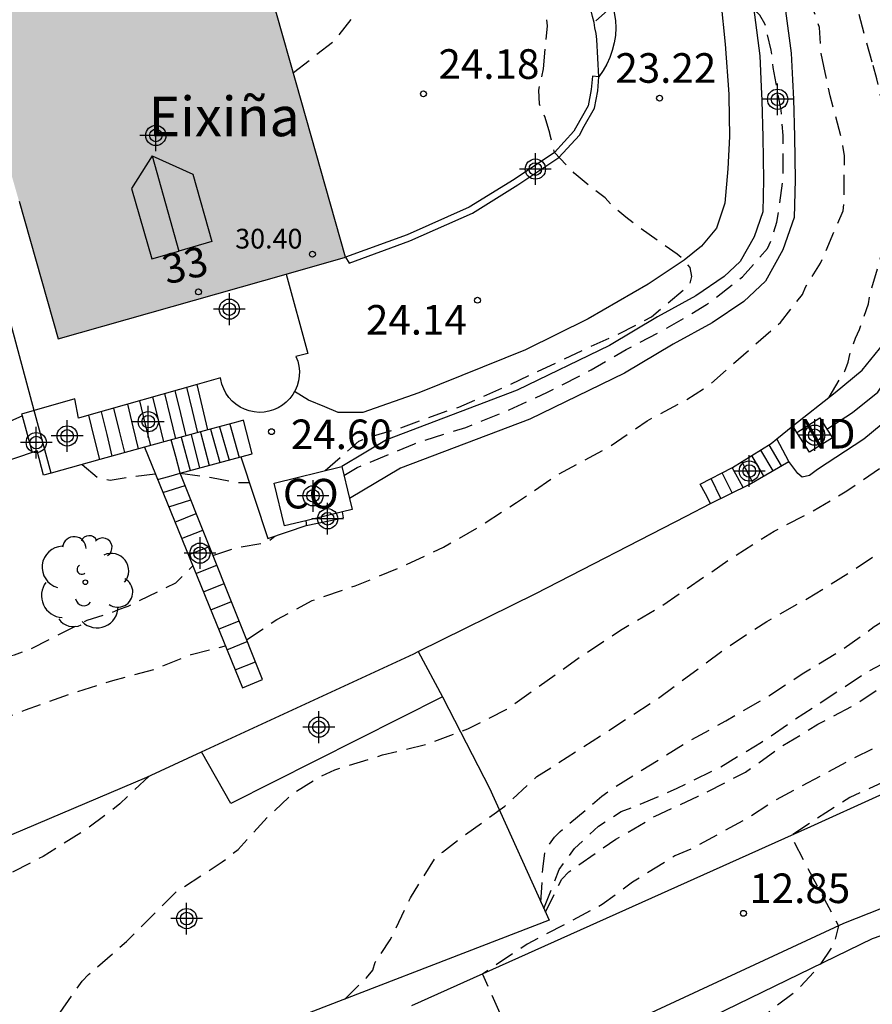
# Model space of a CAD drawing. Units: metres. Extents: x 584144 to 584494, y 4793540 to 4793791.
# Drawn here: x 584271 to 584293, y 4793731 to 4793756 of the extents above; entities that cross this region are included whole.
import ezdxf
from ezdxf.enums import TextEntityAlignment as Align

# ---------------------------------------------------------------- set-up
doc = ezdxf.new("R2010")
doc.units = ezdxf.units.M
doc.header["$MEASUREMENT"] = 0
doc.linetypes.add('TRAZOS_NORMALES', pattern=[0.75, 0.5, -0.25])
for name, color, linetype in [('020194', 31, 'TRAZOS_NORMALES'), ('020195', 30, 'TRAZOS_NORMALES'), ('020204', 9, 'Continuous'), ('020308', 9, 'Continuous'), ('060110', 9, 'Continuous'), ('060117', 9, 'Continuous'), ('060130', 9, 'Continuous'), ('060134', 9, 'Continuous'), ('060141', 9, 'Continuous'), ('070105', 6, 'Continuous'), ('070108', 9, 'Continuous'), ('070116', 6, 'Continuous'), ('080107', 9, 'Continuous'), ('080109', 9, 'Continuous'), ('080201', 9, 'Continuous'), ('080202', 9, 'Continuous'), ('080301', 9, 'Continuous'), ('080303', 9, 'Continuous'), ('080304', 9, 'Continuous'), ('080308', 9, 'Continuous'), ('100105', 3, 'Continuous'), ('100106', 63, 'Continuous'), ('100107', 3, 'Continuous'), ('100202', 3, 'Continuous'), ('210102', 4, 'Continuous'), ('990501', 21, 'Continuous'), ('C_Edificios', 5, 'Continuous'), ('Centroides', 1, 'Continuous')]:
    doc.layers.add(name, color=color, linetype=linetype)
doc.layers.add('080111', color=7, linetype='Continuous', lineweight=30)
doc.styles.add('ARIAL', font='arial.ttf', dxfattribs={"height": 1})
doc.styles.add('ARIALI', font='ariali.ttf', dxfattribs={"height": 1})
doc.styles.get("Standard").update_dxf_attribs({"font": 'arial.ttf'})

# ---------------------------------------------------------------- blocks, each defined once
blk = doc.blocks.new('BloquePortal')
blk.add_circle((0, 0), 0.075)
at = {"flags": 5}
blk.add_attdef('INDICE', text='', height=0.75, dxfattribs=at).set_placement((0, 0), align=Align.MIDDLE_CENTER)
blk = doc.blocks.new('COTAPU')
blk.add_circle((0, 0), 0.075)
blk = doc.blocks.new('PUNTO')
blk.add_circle((0, 0), 0.075)
blk = doc.blocks.new('ARBOL')
blk.add_circle((0, 0), 0.0587)
for centre, radius, start, end in [((-0.28, 0.855), 0.3, 359.2878, 173.6078), ((0.097, 0.97), 0.21, 23.1565, 160.4665), ((0.438, 0.881), 0.24, 301.578, 139.328), ((-0.564, 0.381), 0.532, 92.28, 254.58), ((0.656, 0.288), 0.443, 319.8556, 114.7656), ((-0.091, 0.321), 0.12, 119.14, 310.56), ((0.819, -0.249), 0.383, 235.5275, 62.0275), ((-0.556, -0.339), 0.555, 142.64, 266.54), ((-0.039, -0.384), 0.21, 189.64, 323.88), ((0.299, -0.624), 0.532, 224.67, 0.24), ((-0.301, -0.676), 0.45, 213.78, 295.32)]:
    blk.add_arc(centre, radius, start, end)
blk = doc.blocks.new('Centroide')
for points in [[(0, -0.402), (0, 0.402)], [(0.402, 0), (-0.402, 0)]]:
    blk.add_lwpolyline(points)
for radius in [0.256, 0.159]:
    blk.add_circle((0, 0), radius)

msp = doc.modelspace()

# ---------------------------------------------------------------- hatches: boundary and pattern name
at = {"layer": '990501'}
for points in [[(584276.88, 4793758.52), (584274.57, 4793766.74), (584272.27, 4793766.08), (584272.13, 4793766.04), (584267.35, 4793764.66), (584267.26, 4793764.63), (584267.679, 4793763.146), (584269.576, 4793756.483), (584269.601, 4793756.396), (584269.617, 4793756.339), (584269.726, 4793755.956), (584270.916, 4793751.779), (584271.908, 4793748.294), (584277.685, 4793749.934), (584279.181, 4793750.359), (584277.937, 4793754.777)], [(584274.57, 4793766.74), (584272.27, 4793766.08), (584272.13, 4793766.04), (584267.35, 4793764.66), (584267.26, 4793764.63), (584267.679, 4793763.146), (584269.576, 4793756.483), (584269.601, 4793756.396), (584269.617, 4793756.339), (584269.726, 4793755.956), (584270.916, 4793751.779), (584271.908, 4793748.294), (584277.685, 4793749.934), (584279.181, 4793750.359), (584277.937, 4793754.777), (584276.88, 4793758.52)]]:
    msp.add_hatch(color=256, dxfattribs=at).paths.add_polyline_path(points, flags=0)

# ---------------------------------------------------------------- linework, layer by layer
at = {"layer": '020194', "flags": 128}
for points, elevation in [([(584292.522, 4793755.304), (584292.04, 4793757.06), (584291.68, 4793758.15), (584291.42, 4793759.13), (584291.12, 4793759.75), (584290.63, 4793760.55)], 20.64), ([(584284.2, 4793755.13), (584284.3, 4793756.22), (584283.9, 4793759.77)], 23.64), ([(584291.335, 4793755.039), (584291.23, 4793755.52), (584291.19, 4793756.18), (584291.11, 4793756.43), (584290.78, 4793757.29), (584290.55, 4793757.96), (584290.34, 4793758.36)], 21.64), ([(584288.86, 4793757.05), (584288.65, 4793757.04), (584285.95, 4793756.73), (584285.48, 4793756.31)], 22.64), ([(584290.092, 4793754.762), (584290.02, 4793755.17), (584289.97, 4793755.61), (584289.81, 4793756.27), (584289.68, 4793756.49), (584289.44, 4793756.72), (584289.27, 4793756.84), (584289.05, 4793756.96), (584288.86, 4793757.05)], 22.64), ([(584284.208, 4793733.864), (584284.598, 4793734.853), (584284.988, 4793735.383), (584285.591, 4793735.947), (584286.163, 4793736.319), (584286.577, 4793736.471), (584287.589, 4793736.909), (584288.689, 4793737.453), (584289.723, 4793738.075), (584290.583, 4793738.664), (584292.399, 4793739.858), (584293.329, 4793740.354), (584294.275, 4793740.9), (584295.219, 4793741.592), (584295.961, 4793742.084), (584296.909, 4793742.472), (584298.313, 4793743.484), (584298.783, 4793743.94), (584298.907, 4793744.108), (584299.189, 4793744.6), (584299.701, 4793745.238), (584300.581, 4793745.986), (584301.385, 4793746.76), (584302.131, 4793747.622), (584302.409, 4793747.97), (584302.775, 4793748.59), (584303.251, 4793749.654), (584304.089, 4793751.152), (584304.529, 4793752.058), (584304.573, 4793752.258), (584304.583, 4793752.468), (584304.573, 4793752.684), (584304.293, 4793753.308), (584304.163, 4793753.518), (584303.472, 4793754.273), (584303.424, 4793754.361), (584303.32, 4793754.734), (584303.225, 4793755.445), (584303.069, 4793756.363)], 15.64), ([(584268.763, 4793730.13), (584269.114, 4793729.979), (584270.438, 4793729.947), (584270.682, 4793730.019), (584270.87, 4793730.105), (584271.06, 4793730.223), (584271.242, 4793730.369), (584271.834, 4793731.049), (584272.518, 4793732.027), (584272.68, 4793732.191), (584273.638, 4793733.025), (584274.9, 4793734.291), (584276.064, 4793735.043), (584276.466, 4793735.359), (584277.218, 4793736.187), (584277.844, 4793736.775), (584278.51, 4793737.185), (584278.914, 4793737.379), (584280.12, 4793737.753), (584281.246, 4793738.027), (584282.284, 4793738.413), (584283.27, 4793738.911), (584285.136, 4793740.239), (584286.154, 4793740.915), (584287.168, 4793741.512), (584289.038, 4793742.79), (584290.044, 4793743.424), (584291.01, 4793743.928), (584291.882, 4793744.442), (584292.895, 4793745.136), (584293.425, 4793745.472), (584294.419, 4793746.446), (584294.553, 4793746.624), (584294.649, 4793746.848), (584295.1, 4793747.396), (584295.642, 4793748.213), (584295.636, 4793748.525), (584295.372, 4793750.03), (584295.194, 4793750.79), (584295.194, 4793751.894), (584295.226, 4793752.768), (584295.306, 4793753.242), (584295.32, 4793754.466), (584295.32, 4793755.928)], 18.64), ([(584284.363, 4793753.485), (584284.36, 4793753.5), (584284.24, 4793753.9), (584284.1, 4793754.24), (584284.08, 4793754.59), (584284.13, 4793754.83), (584284.2, 4793755.13)], 23.64), ([(584291.432, 4793746.817), (584291.83, 4793747.475), (584291.916, 4793747.701), (584291.958, 4793747.899), (584292.1, 4793748.315), (584292.204, 4793748.531), (584292.434, 4793749.179), (584292.468, 4793749.417), (584292.776, 4793750.489), (584293.064, 4793751.603), (584293.07, 4793751.871), (584293.002, 4793752.995), (584292.746, 4793754.423), (584292.64, 4793754.879), (584292.522, 4793755.304)], 20.64), ([(584276.68, 4793740.671), (584277.448, 4793741.184), (584278.338, 4793741.666), (584279.43, 4793742.038), (584280.558, 4793742.496), (584281.67, 4793743.018), (584282.544, 4793743.516), (584283.52, 4793744.147), (584284.578, 4793744.867), (584285.85, 4793745.547), (584286.822, 4793746.219), (584287.798, 4793746.741), (584288.352, 4793747.085), (584290.2, 4793748.709), (584290.758, 4793749.415), (584290.836, 4793749.603), (584291.216, 4793750.207), (584291.786, 4793751.533), (584291.812, 4793751.751), (584291.822, 4793752.933), (584291.754, 4793753.355), (584291.46, 4793754.451), (584291.335, 4793755.039)], 21.64), ([(584284.136, 4793734.025), (584284.182, 4793734.859), (584284.232, 4793735.277), (584284.346, 4793735.489), (584284.482, 4793735.669), (584284.622, 4793735.817), (584285.678, 4793736.709), (584285.906, 4793736.875), (584287.797, 4793738.059), (584288.819, 4793738.617), (584289.891, 4793739.24), (584290.755, 4793739.808), (584291.747, 4793740.412), (584292.577, 4793741.004), (584293.405, 4793741.532), (584294.021, 4793741.826), (584295.337, 4793742.85), (584297.801, 4793744.858), (584297.947, 4793745.034), (584298.495, 4793746.098), (584298.783, 4793747.152), (584298.76, 4793748.439), (584299.106, 4793750.145), (584299.44, 4793751.012), (584299.956, 4793751.646), (584300.256, 4793752.262), (584300.49, 4793752.646), (584300.773, 4793752.963), (584301.661, 4793754.27), (584301.786, 4793754.503), (584301.796, 4793754.96)], 16.64), ([(584279.143, 4793744.832), (584279.48, 4793745.034), (584280.93, 4793745.636), (584282.23, 4793746.051), (584283.332, 4793746.495), (584284.3, 4793746.939), (584285.408, 4793747.507), (584286.29, 4793748.023), (584287.336, 4793748.569), (584288.332, 4793749.161), (584289.24, 4793749.861), (584289.874, 4793750.583), (584289.974, 4793750.805), (584290.114, 4793751.251), (584290.27, 4793752.337), (584290.266, 4793753.445), (584290.218, 4793754.087), (584290.092, 4793754.762)], 22.64), ([(584278.671, 4793744.957), (584279.522, 4793745.7), (584279.72, 4793745.782), (584280.558, 4793746.032), (584281.64, 4793746.427), (584282.056, 4793746.561), (584283.342, 4793747.133), (584285.562, 4793748.179), (584286.046, 4793748.385), (584286.934, 4793748.853), (584287.908, 4793749.673), (584287.958, 4793749.877), (584287.912, 4793750.103), (584287.76, 4793750.297), (584287.584, 4793750.439), (584286.654, 4793751.091), (584286.282, 4793751.379), (584285.922, 4793751.683), (584285.766, 4793751.865), (584285.432, 4793752.114), (584284.98, 4793752.49), (584284.478, 4793753.015), (584284.363, 4793753.485)], 23.64), ([(584279.166, 4793731.568), (584279.714, 4793732.107), (584279.874, 4793732.301), (584279.94, 4793732.503), (584280.318, 4793733.067), (584280.834, 4793734.135), (584281.45, 4793735.127), (584281.642, 4793735.293), (584282.216, 4793735.733), (584283.224, 4793736.459), (584284.034, 4793737.205), (584287.016, 4793739.125), (584288.872, 4793740.492), (584289.857, 4793741.138), (584290.885, 4793741.714), (584291.969, 4793742.39), (584292.905, 4793743.002), (584293.835, 4793743.652), (584294.817, 4793744.27), (584295.659, 4793744.886), (584295.815, 4793745.062), (584295.955, 4793745.282), (584296.081, 4793745.444), (584296.309, 4793745.848), (584296.381, 4793746.102), (584296.635, 4793747.23), (584297.115, 4793748.328), (584299.548, 4793752.312), (584299.652, 4793752.793)], 17.64), ([(584309.616, 4793747.808), (584308.978, 4793746.458), (584308.181, 4793745.704), (584307.811, 4793745.388), (584307.259, 4793744.828), (584306.219, 4793743.9), (584305.673, 4793743.55), (584304.703, 4793742.976), (584303.703, 4793742.5), (584302.655, 4793742.03), (584301.629, 4793741.664), (584297.625, 4793739.777), (584295.857, 4793738.596), (584295.29, 4793738.278), (584294.023, 4793737.612), (584291.956, 4793736.679), (584290.459, 4793735.706), (584291.67, 4793733.425), (584291.556, 4793732.961), (584291.122, 4793732.327), (584290.589, 4793731.76), (584290.056, 4793731.36), (584289.706, 4793731.06), (584289.089, 4793730.627), (584286.42, 4793729.135), (584282.803, 4793727.454), (584281.331, 4793726.637), (584267.672, 4793718.905), (584266.958, 4793718.276), (584266.638, 4793717.933), (584266.357, 4793717.532), (584266.105, 4793717.125), (584265.947, 4793716.704), (584265.731, 4793716.304), (584265.555, 4793715.864), (584265.353, 4793715.438), (584264.65, 4793714.228), (584264.291, 4793713.435), (584263.325, 4793711.73), (584263.024, 4793711.008), (584260.988, 4793708.069), (584258.783, 4793705.129), (584258.475, 4793704.774), (584256.807, 4793703.158), (584256.083, 4793702.512), (584255.774, 4793702.164), (584254.959, 4793701.119), (584252.776, 4793698.849), (584249.774, 4793696.475), (584248.805, 4793695.607), (584247.043, 4793693.672), (584246.778, 4793693.303), (584246.451, 4793692.955), (584245.906, 4793692.224), (584245.6, 4793691.881), (584245.354, 4793691.462), (584244.715, 4793690.698), (584243.087, 4793688.284), (584241.627, 4793686.369), (584241.313, 4793686.003), (584240.627, 4793685.304), (584238.821, 4793683.694), (584238.144, 4793683.023), (584237.832, 4793682.638), (584237.508, 4793682.287), (584237.148, 4793682), (584236.38, 4793681.462), (584234.56, 4793680.035), (584234.161, 4793679.789), (584233.776, 4793679.509), (584233.411, 4793679.179), (584233.065, 4793678.918), (584232.37, 4793678.315), (584232.107, 4793677.966), (584231.792, 4793677.665), (584231.16, 4793676.974), (584229.525, 4793675.292), (584229.161, 4793675.007), (584228.477, 4793674.402), (584227.357, 4793673.658), (584227.082, 4793673.307), (584226.134, 4793672.369), (584225.516, 4793671.687), (584225.2, 4793671.42), (584224.921, 4793671.064), (584223.857, 4793670.058), (584223.493, 4793669.787), (584222.788, 4793669.185), (584222.39, 4793668.913), (584221.991, 4793668.69), (584221.607, 4793668.432), (584220.892, 4793667.819), (584220.135, 4793667.264), (584219.485, 4793666.639), (584219.126, 4793666.332), (584218.784, 4793666.006), (584218.494, 4793665.648), (584218.238, 4793665.291), (584217.674, 4793664.655), (584217.433, 4793664.305), (584217.108, 4793664.012), (584216.557, 4793663.649), (584216.296, 4793663.306), (584215.175, 4793662.319), (584214.789, 4793662.021), (584210.724, 4793658.527), (584208.28, 4793656.262), (584205.098, 4793653.865), (584202.412, 4793651.742), (584200.748, 4793650.638), (584200.37, 4793650.356), (584199.971, 4793650.101), (584199.251, 4793649.359), (584198.311, 4793648.788), (584197.661, 4793648.19), (584197.308, 4793647.9), (584194.793, 4793646.399), (584192.674, 4793645.35), (584192.228, 4793645.173), (584190.816, 4793644.789), (584189.882, 4793644.707), (584185.925, 4793644.216), (584183.781, 4793643.711), (584182.118, 4793643.145), (584181.727, 4793643.035), (584180.789, 4793642.926), (584180.358, 4793642.846), (584179.921, 4793642.729), (584179.529, 4793642.53), (584178.929, 4793641.75), (584178.613, 4793641.387), (584178.212, 4793641.171), (584177.721, 4793641.103), (584173.444, 4793640.014), (584172.778, 4793639.936), (584171.688, 4793639.735), (584169.566, 4793639.258), (584168.506, 4793638.969), (584167.458, 4793638.637), (584165.295, 4793638.11), (584164.152, 4793637.862), (584163.061, 4793637.694), (584161.847, 4793637.464), (584160.828, 4793637.304), (584159.805, 4793637.105), (584158.715, 4793636.822), (584157.753, 4793636.541), (584154.545, 4793635.571), (584153.398, 4793635.189), (584152.265, 4793634.865), (584151.18, 4793634.448), (584150.116, 4793633.919), (584149.186, 4793633.212), (584149.039, 4793633.016), (584148.907, 4793632.803), (584148.304, 4793631.78), (584147.682, 4793630.975), (584146.788, 4793630.235), (584145.82, 4793629.808), (584144.812, 4793629.538), (584144.091, 4793629.425)], 12.64), ([(584308.411, 4793746.285), (584308.347, 4793746.272), (584307.711, 4793745.9), (584306.999, 4793745.406), (584306.157, 4793744.968), (584305.761, 4793744.806), (584305.525, 4793744.67), (584304.659, 4793744.078), (584303.711, 4793743.558), (584303.241, 4793743.248), (584302.667, 4793742.944), (584301.701, 4793742.528), (584300.693, 4793742.12), (584299.561, 4793741.556), (584298.543, 4793741.096), (584297.709, 4793740.607), (584295.465, 4793739.463), (584294.661, 4793738.955), (584291.961, 4793737.621), (584290.019, 4793736.574), (584289.445, 4793736.194), (584287.99, 4793735.397), (584287.523, 4793735.196), (584286.456, 4793734.53), (584285.69, 4793733.963), (584283.789, 4793732.962), (584282.652, 4793732.204), (584283.749, 4793729.743), (584283.623, 4793729.228), (584282.456, 4793728.361), (584265.563, 4793718.318), (584265.081, 4793717.877), (584264.792, 4793717.096), (584264.626, 4793716.722), (584264.564, 4793716.298), (584264.177, 4793715.436), (584263.917, 4793715.033), (584263.692, 4793714.607), (584263.536, 4793714.178), (584263.345, 4793713.749), (584262.374, 4793712.096), (584262.003, 4793711.211), (584261.737, 4793710.873), (584258.979, 4793707.62), (584258.46, 4793706.822), (584258.251, 4793706.442), (584258.02, 4793706.09), (584256.954, 4793705.168), (584256.633, 4793704.862), (584256.281, 4793704.564), (584255.961, 4793704.25), (584255.229, 4793703.671), (584254.888, 4793703.358), (584253.684, 4793702.01), (584253.409, 4793701.656), (584253.087, 4793701.319), (584251.543, 4793700.179), (584249.606, 4793698.939), (584249.208, 4793698.714), (584248.358, 4793698.3), (584247.643, 4793697.732), (584247.091, 4793696.944), (584246.492, 4793696.236), (584245.778, 4793695.614), (584245.452, 4793695.29), (584244.516, 4793694.243), (584243.546, 4793693.041), (584242.9, 4793692.303), (584241.164, 4793689.86), (584240.265, 4793688.755), (584239.925, 4793688.399), (584239.65, 4793688.039), (584235.835, 4793684.459), (584231.771, 4793681.724), (584230.304, 4793680.509), (584228.162, 4793678.456), (584227.509, 4793677.767), (584227.191, 4793677.497), (584225.003, 4793675.282), (584224.264, 4793674.611), (584223.693, 4793673.888), (584223.353, 4793673.555), (584223.071, 4793673.168), (584222.135, 4793672.125), (584221.801, 4793671.873), (584221.132, 4793671.183), (584220.349, 4793670.653), (584218.876, 4793669.407), (584217.172, 4793667.704), (584216.859, 4793667.317), (584216.06, 4793666.129), (584215.832, 4793665.733), (584215.541, 4793665.413), (584215.231, 4793665.117), (584214.936, 4793664.776), (584210.414, 4793660.762), (584207.158, 4793657.674), (584204.786, 4793655.94), (584204.468, 4793655.668), (584203.668, 4793655.143), (584202.627, 4793654.34), (584199.044, 4793651.814), (584198.627, 4793651.558), (584197.871, 4793650.959), (584197.524, 4793650.6), (584196.586, 4793649.788), (584194.24, 4793648.319), (584193.871, 4793648.114), (584193.449, 4793647.935), (584193.06, 4793647.739), (584191.735, 4793647.169), (584191.32, 4793647.036), (584190.413, 4793646.851), (584189.487, 4793646.84), (584185.609, 4793646.382), (584182.967, 4793645.767), (584182.591, 4793645.63), (584182.181, 4793645.561), (584181.792, 4793645.463), (584181.329, 4793645.46), (584180.868, 4793645.38), (584180.42, 4793645.352), (584179.434, 4793645.198), (584178.955, 4793645.084), (584178.499, 4793644.939), (584178.148, 4793644.652), (584177.842, 4793644.322), (584177.424, 4793644.167), (584176.948, 4793644.107), (584176.016, 4793643.928), (584173.091, 4793643.159), (584170.248, 4793642.137), (584166.698, 4793641.128), (584161.61, 4793639.446), (584159.317, 4793638.709), (584157.413, 4793638.149), (584155.884, 4793637.732), (584154.179, 4793637.295), (584152.527, 4793636.784), (584149.383, 4793635.469), (584148.228, 4793634.785), (584147.027, 4793633.951), (584146.032, 4793633.132), (584144.809, 4793632.391), (584144.091, 4793632.144)], 13.64), ([(584272.515, 4793745.114), (584272.908, 4793744.782), (584273.223, 4793744.712), (584273.759, 4793744.804), (584274.368, 4793744.871)], 23.64), ([(584274.998, 4793744.891), (584275.792, 4793744.784), (584276.438, 4793744.652), (584276.753, 4793744.652)], 23.64), ([(584275.829, 4793742.807), (584276.422, 4793743.004), (584277.179, 4793743.133), (584277.399, 4793743.299)], 22.64), ([(584265.066, 4793739.524), (584265.117, 4793739.689), (584265.26, 4793739.882), (584265.452, 4793740.2), (584265.561, 4793740.351), (584265.666, 4793740.46), (584265.787, 4793740.556), (584267.098, 4793741.26), (584267.594, 4793741.426), (584268.04, 4793741.544), (584268.274, 4793741.542), (584268.49, 4793741.436), (584268.628, 4793741.29), (584269.146, 4793740.622), (584269.346, 4793740.47), (584269.552, 4793740.36), (584269.852, 4793740.244), (584270.054, 4793740.208), (584270.276, 4793740.208), (584270.574, 4793740.238), (584270.804, 4793740.29), (584271.228, 4793740.45), (584272.646, 4793741.17), (584273.254, 4793741.356), (584273.438, 4793741.442), (584273.678, 4793741.522), (584274.884, 4793742.11), (584275.317, 4793742.542)], 22.64), ([(584267.366, 4793738.624), (584267.721, 4793738.694), (584268.315, 4793738.654), (584268.829, 4793738.472), (584269.792, 4793738.414), (584270.25, 4793738.568), (584271.078, 4793738.9), (584272.238, 4793739.306), (584273.296, 4793739.64), (584274.346, 4793739.922), (584275.28, 4793740.298), (584276.143, 4793740.519)], 21.64)]:
    msp.add_lwpolyline(points, dxfattribs=dict(at, elevation=elevation))
at = {"layer": '020195', "flags": 128}
for points, elevation in [([(584277.87, 4793755.04), (584278.93, 4793755.87), (584279.43, 4793756.51), (584279.81, 4793757.16), (584279.99, 4793757.9), (584280.14, 4793759.32)], 24.64), ([(584284.25, 4793733.771), (584284.665, 4793734.611), (584284.841, 4793734.795), (584286.033, 4793735.619), (584287.025, 4793736.203), (584288.121, 4793736.707), (584289.313, 4793737.315), (584290.233, 4793737.971), (584291.145, 4793738.53), (584292.057, 4793739.01), (584292.905, 4793739.562), (584293.785, 4793740.162), (584294.849, 4793740.682), (584295.025, 4793740.794), (584296.097, 4793741.202), (584297.905, 4793742.162), (584298.809, 4793742.546), (584299.737, 4793742.842), (584300.705, 4793743.346), (584301.702, 4793743.928), (584302.544, 4793744.441), (584303.619, 4793745.279), (584303.855, 4793745.438), (584304.073, 4793745.546), (584304.951, 4793746.186), (584305.307, 4793746.424), (584305.435, 4793746.582), (584305.539, 4793746.774), (584305.581, 4793746.922), (584305.653, 4793747.354), (584305.637, 4793747.582), (584305.555, 4793747.842), (584305.079, 4793748.892), (584304.953, 4793749.106), (584304.803, 4793749.482), (584304.727, 4793749.746), (584304.721, 4793750.174), (584304.948, 4793750.879)], 14.64), ([(584274.211, 4793737.218), (584273.468, 4793736.515), (584273.296, 4793736.371), (584272.574, 4793735.837), (584271.53, 4793735.183), (584269.376, 4793734.075), (584268.492, 4793733.559), (584267.464, 4793732.997), (584266.488, 4793732.399), (584266.096, 4793732.141), (584265.504, 4793731.995), (584264.868, 4793731.963), (584264.664, 4793731.963), (584264.438, 4793732.003), (584264.228, 4793732.087), (584263.778, 4793732.139), (584262.596, 4793732.133), (584262.004, 4793732.359), (584260.826, 4793732.981), (584260.656, 4793733.101), (584259.941, 4793733.348), (584257.334, 4793733.633), (584256.872, 4793733.548), (584256.47, 4793733.286), (584254.414, 4793731.117), (584254.052, 4793730.81), (584253.657, 4793730.565), (584253.221, 4793730.356), (584251.323, 4793729.896), (584250.918, 4793729.747), (584250.572, 4793729.522), (584250.279, 4793729.175), (584247.465, 4793725.161), (584247.205, 4793724.756), (584246.902, 4793724.36), (584246.638, 4793723.961), (584246.056, 4793722.673), (584245.54, 4793721.882), (584244.604, 4793719.047), (584244.407, 4793718.604), (584242.652, 4793716.891), (584242.418, 4793716.493), (584242.284, 4793716.052), (584242.086, 4793715.636), (584241.198, 4793714.493), (584240.697, 4793713.727), (584240.545, 4793713.297), (584240.36, 4793712.921), (584240.272, 4793712.513), (584240.15, 4793709.52), (584239.993, 4793709.053), (584239.063, 4793707.3), (584238.799, 4793706.883), (584235.361, 4793702.642), (584235.031, 4793702.29), (584234.667, 4793701.993), (584229.851, 4793698.766), (584229.406, 4793698.264)], 19.64)]:
    msp.add_lwpolyline(points, dxfattribs=dict(at, elevation=elevation))
at = {"layer": '060110', "flags": 128}
for points in [[(584272.186, 4793773.544), (584274.23, 4793773.01), (584275.28, 4793772.41), (584278.22, 4793768.45), (584282.92, 4793761.99), (584285.27, 4793758.37), (584285.89, 4793756.91), (584285.95, 4793756.73), (584285.99, 4793756.55), (584286.02, 4793756.36), (584286.03, 4793756.17), (584286.02, 4793755.98), (584285.99, 4793755.79), (584285.94, 4793755.6), (584285.88, 4793755.42), (584285.8, 4793755.25), (584285.71, 4793755.09), (584285.6, 4793754.93)], [(584288.69, 4793756.84), (584288.8, 4793755.76), (584288.89, 4793754.494), (584288.894, 4793754.44), (584288.914, 4793753.418), (584288.866, 4793752.598), (584288.79, 4793751.73), (584288.584, 4793751.098), (584288.198, 4793750.644), (584287.76, 4793750.286), (584286.854, 4793749.678), (584285.334, 4793748.804), (584283.742, 4793748.014), (584281.046, 4793746.928), (584279.626, 4793746.429), (584279, 4793746.431), (584278.664, 4793746.575), (584278.252, 4793746.743), (584277.896, 4793746.959)]]:
    msp.add_lwpolyline(points, dxfattribs=at)
at = {"layer": '060117', "flags": 128}
for points in [[(584275.702, 4793745.986), (584275.565, 4793746.563), (584275.428, 4793747.14)], [(584271.298, 4793746.481), (584270.98, 4793746.388), (584270.992, 4793746.345)], [(584270.992, 4793746.345), (584271.245, 4793745.415)], [(584271.733, 4793744.894), (584271.298, 4793746.481)], [(584272.96, 4793745.239), (584272.823, 4793745.799), (584272.686, 4793746.359)], [(584276.537, 4793745.301), (584276.822, 4793745.377), (584276.598, 4793746.231), (584276.454, 4793746.191)], [(584290.416, 4793745.186), (584290.107, 4793745.757)], [(584274.092, 4793745.547), (584276.578, 4793739.451), (584277.082, 4793739.663), (584274.998, 4793744.891), (584276.537, 4793745.301)], [(584288.432, 4793744.126), (584288.302, 4793744.368), (584288.172, 4793744.61)], [(584278.192, 4793743.567), (584279.134, 4793743.757), (584279.108, 4793743.913)], [(584278.183, 4793743.686), (584278.188, 4793743.627), (584278.192, 4793743.567)]]:
    msp.add_lwpolyline(points, dxfattribs=at)
at = {"layer": '060130', "flags": 128}
for points in [[(584291.38, 4793746.009), (584292.024, 4793746.428), (584292.666, 4793746.942), (584293.27, 4793747.83), (584293.85, 4793748.596), (584294.628, 4793749.482), (584295.368, 4793750.54), (584295.616, 4793750.816), (584296.002, 4793751.158), (584296.934, 4793751.802), (584297.99, 4793752.562)], [(584298.531, 4793751.804), (584297.781, 4793751.072), (584296.829, 4793749.85), (584295.935, 4793748.822), (584294.657, 4793747.552), (584294.223, 4793747.154), (584293.58, 4793746.692), (584292.996, 4793746.318), (584292.314, 4793745.75), (584291.142, 4793744.988), (584290.938, 4793744.834), (584290.754, 4793744.792), (584290.642, 4793744.886), (584290.416, 4793745.186)], [(584265.608, 4793750.151), (584264.654, 4793748.721), (584263.355, 4793746.399), (584261.802, 4793743.498), (584261.233, 4793742.486), (584262.875, 4793741.501), (584263.657, 4793742.378), (584264.744, 4793743.297), (584265.874, 4793744.004), (584267.293, 4793744.694), (584269.197, 4793745.554), (584270.992, 4793746.345)], [(584290.62, 4793745.922), (584290.519, 4793746.086)]]:
    msp.add_lwpolyline(points, dxfattribs=at)
at = {"layer": '060134', "flags": 128}
for points in [[(584319.903, 4793754.132), (584318.995, 4793752.754), (584318.14, 4793751.618), (584315.957, 4793749.193), (584313.536, 4793746.75), (584311.837, 4793744.92), (584309.102, 4793742.749), (584306.667, 4793740.889), (584304.437, 4793739.141), (584301.171, 4793737.186), (584291.795, 4793733.483), (584281.599, 4793728.743), (584273.348, 4793724.863), (584269.108, 4793722.443), (584266.3, 4793720.5), (584263.716, 4793718.336), (584260.148, 4793715.584), (584256.452, 4793712.676)], [(584294.459, 4793737.518), (584290.959, 4793735.933), (584280.86, 4793731.399)]]:
    msp.add_lwpolyline(points, dxfattribs=at)
at = {"layer": '060141', "flags": 128}
for points in [[(584274.889, 4793745.764), (584274.753, 4793746.319), (584274.609, 4793746.907)], [(584275.147, 4793745.835), (584275.013, 4793746.401), (584274.875, 4793746.983)], [(584275.444, 4793745.916), (584275.31, 4793746.478), (584275.17, 4793747.067)], [(584273.945, 4793745.507), (584273.809, 4793746.063), (584273.668, 4793746.639)], [(584274.253, 4793745.591), (584274.115, 4793746.157), (584273.976, 4793746.727)], [(584274.584, 4793745.682), (584274.447, 4793746.243), (584274.306, 4793746.821)], [(584273.278, 4793745.326), (584273.146, 4793745.867), (584273.004, 4793746.449)], [(584273.593, 4793745.411), (584273.46, 4793745.953), (584273.317, 4793746.539)], [(584276.252, 4793746.136), (584276.489, 4793745.288)], [(584275.273, 4793745.869), (584275.488, 4793745.022)], [(584275.509, 4793745.933), (584275.732, 4793745.087)], [(584275.764, 4793746.003), (584276.003, 4793745.159)], [(584275.99, 4793746.065), (584276.242, 4793745.222)], [(584274.426, 4793744.728), (584274.712, 4793744.809), (584274.998, 4793744.891), (584274.886, 4793745.312), (584274.773, 4793745.733)], [(584275.026, 4793745.802), (584275.249, 4793744.958)], [(584290.227, 4793745.076), (584289.912, 4793745.61)], [(584289.783, 4793744.818), (584289.48, 4793745.342)], [(584290.013, 4793744.952), (584289.704, 4793745.473)], [(584289.502, 4793744.655), (584289.227, 4793745.185)], [(584288.979, 4793744.392), (584288.728, 4793744.9)], [(584289.256, 4793744.526), (584288.981, 4793745.032)], [(584288.691, 4793744.252), (584288.444, 4793744.752)], [(584274.56, 4793744.4), (584275.122, 4793744.579)], [(584274.707, 4793744.04), (584275.268, 4793744.213)], [(584274.864, 4793743.653), (584275.405, 4793743.87)], [(584275.035, 4793743.235), (584275.572, 4793743.45)], [(584275.204, 4793742.821), (584275.738, 4793743.035)], [(584275.395, 4793742.353), (584275.925, 4793742.565)], [(584275.585, 4793741.885), (584276.112, 4793742.096)], [(584275.772, 4793741.428), (584276.295, 4793741.637)], [(584275.969, 4793740.943), (584276.489, 4793741.151)], [(584276.183, 4793740.42), (584276.698, 4793740.626)], [(584276.392, 4793739.908), (584276.903, 4793740.113)]]:
    msp.add_lwpolyline(points, dxfattribs=at)
at = {"layer": '070105', "flags": 128}
for points in [[(584271.298, 4793746.481), (584269.956, 4793751.451)], [(584277.685, 4793749.934), (584278.228, 4793747.919), (584277.93, 4793747.843), (584277.974, 4793747.725), (584278.003, 4793747.602), (584278.016, 4793747.477), (584278.014, 4793747.351), (584277.995, 4793747.226), (584277.962, 4793747.105), (584277.913, 4793746.989), (584277.896, 4793746.959)], [(584290.519, 4793746.086), (584291.584, 4793746.938), (584292.268, 4793747.502), (584292.82, 4793748.178)], [(584275.428, 4793747.14), (584272.686, 4793746.359)], [(584277.896, 4793746.959), (584277.85, 4793746.88), (584277.774, 4793746.78), (584277.686, 4793746.689), (584277.588, 4793746.611), (584277.48, 4793746.546), (584277.365, 4793746.495), (584277.245, 4793746.458), (584277.121, 4793746.437), (584276.995, 4793746.432), (584276.869, 4793746.442), (584276.746, 4793746.468), (584276.628, 4793746.509), (584276.515, 4793746.565), (584276.41, 4793746.635), (584276.315, 4793746.717), (584276.23, 4793746.811), (584276.158, 4793746.914), (584276.1, 4793747.025), (584276.056, 4793747.143), (584276.027, 4793747.266), (584276.022, 4793747.31), (584275.428, 4793747.14)], [(584272.686, 4793746.359), (584272.42, 4793746.283), (584272.328, 4793746.773), (584271.298, 4793746.481)], [(584276.454, 4793746.191), (584275.702, 4793745.986)], [(584290.107, 4793745.757), (584290.519, 4793746.086)], [(584275.702, 4793745.986), (584274.092, 4793745.547)], [(584288.172, 4793744.61), (584288.984, 4793745.034), (584289.964, 4793745.642), (584290.107, 4793745.757)], [(584271.245, 4793745.415), (584269.038, 4793744.663), (584267.87, 4793744.043), (584266.9, 4793743.479), (584265.578, 4793742.703), (584264.792, 4793742.013), (584264.078, 4793741.547), (584263.682, 4793740.997), (584263.462, 4793740.657), (584263.043, 4793739.949)], [(584271.733, 4793744.894), (584271.538, 4793744.839), (584271.378, 4793745.461), (584271.245, 4793745.415)], [(584274.092, 4793745.547), (584272.96, 4793745.239)], [(584272.96, 4793745.239), (584271.733, 4793744.894)], [(584276.537, 4793745.301), (584277.222, 4793743.239), (584278.192, 4793743.567)], [(584288.432, 4793744.126), (584289.412, 4793744.602), (584290.416, 4793745.186)], [(584281.022, 4793740.371), (584284.004, 4793741.847), (584287.812, 4793743.806), (584288.432, 4793744.126)], [(584275.542, 4793737.834), (584280.916, 4793740.319), (584281.022, 4793740.371)], [(584264.356, 4793732.907), (584267.452, 4793734.223), (584268.876, 4793734.951), (584274.152, 4793737.191), (584275.542, 4793737.834)], [(584284.341, 4793733.569), (584277.041, 4793730.746), (584269.74, 4793727.923), (584268.452, 4793730.833), (584265.956, 4793732.119), (584264.356, 4793732.907)]]:
    msp.add_lwpolyline(points, dxfattribs=at)
at = {"layer": '070108', "flags": 128}
for points in [[(584281.022, 4793740.371), (584281.639, 4793739.222)], [(584281.639, 4793739.222), (584281.806, 4793738.911), (584282.836, 4793736.911), (584284.341, 4793733.569)]]:
    msp.add_lwpolyline(points, dxfattribs=at)
at = {"layer": '070116', "flags": 128}
msp.add_lwpolyline([(584285.6, 4793754.93), (584285.55, 4793755.88), (584285.53, 4793756.03), (584285.5, 4793756.17), (584285.48, 4793756.31), (584285.44, 4793756.46), (584285.41, 4793756.6), (584285.37, 4793756.74), (584285.32, 4793756.88), (584285.28, 4793757.02), (584285.22, 4793757.15), (584285.17, 4793757.29), (584285.11, 4793757.42), (584283.56, 4793760.42)], dxfattribs=at)
at = {"layer": '080107', "flags": 128}
for points in [[(584290.62, 4793745.922), (584291.2, 4793746.293), (584291.38, 4793746.009)], [(584291.38, 4793746.009), (584291.52, 4793745.79), (584290.94, 4793745.419), (584290.62, 4793745.922)], [(584278.183, 4793743.686), (584277.644, 4793743.555), (584277.379, 4793744.641), (584279.088, 4793745.059)], [(584279.088, 4793745.059), (584279.286, 4793744.246)], [(584279.286, 4793744.246), (584279.353, 4793743.973), (584279.108, 4793743.913)], [(584279.108, 4793743.913), (584278.183, 4793743.686)]]:
    msp.add_lwpolyline(points, dxfattribs=at)
at = {"layer": '080109', "flags": 128}
for points in [[(584274.288, 4793752.926), (584273.764, 4793752.106), (584274.28, 4793750.319), (584274.964, 4793750.517)], [(584274.288, 4793752.926), (584274.626, 4793751.722), (584274.964, 4793750.517)], [(584274.288, 4793752.926), (584275.32, 4793752.462), (584275.796, 4793750.758), (584274.964, 4793750.517)]]:
    msp.add_lwpolyline(points, dxfattribs=at)
at = {"layer": '080111', "flags": 128}
for points in [[(584277.937, 4793754.777), (584276.942, 4793758.301)], [(584279.181, 4793750.359), (584277.937, 4793754.777)], [(584270.916, 4793751.779), (584271.908, 4793748.294), (584277.685, 4793749.934)], [(584277.685, 4793749.934), (584279.181, 4793750.359)]]:
    msp.add_lwpolyline(points, dxfattribs=at)
at = {"layer": '100105', "flags": 128}
msp.add_lwpolyline([(584281.639, 4793739.222), (584276.277, 4793736.522), (584275.542, 4793737.834)], dxfattribs=at)
at = {"layer": '100106', "color": 63, "flags": 128}
msp.add_lwpolyline([(584319.819, 4793759.055), (584317.097, 4793756.988), (584316.764, 4793752.571), (584319.092, 4793748.532), (584320.165, 4793743.539), (584316.296, 4793740.013), (584311.735, 4793738.183), (584307.527, 4793737.268), (584300.341, 4793735.803), (584292.521, 4793733.093), (584286.955, 4793730.383), (584281.482, 4793727.063), (584275.155, 4793722.362), (584269.794, 4793717.592), (584264.818, 4793712.429), (584258.612, 4793704.794), (584249.958, 4793691.562)], dxfattribs=at)
at = {"layer": '100107', "flags": 128}
for points in [[(584306.57, 4793764.36), (584288.81, 4793761.39), (584288.08, 4793761.07), (584288.58, 4793759.93), (584289.02, 4793759.11), (584289.29, 4793758.17), (584289.42, 4793757.39), (584289.54, 4793756.5), (584289.68, 4793755.46), (584289.715, 4793754.678), (584289.732, 4793754.334), (584289.756, 4793753.402), (584289.772, 4793752.322), (584289.752, 4793751.51), (584289.532, 4793750.878), (584289.184, 4793750.254), (584288.772, 4793749.87), (584288.056, 4793749.386), (584287.088, 4793748.854), (584285.872, 4793748.126), (584283.536, 4793746.994), (584280.224, 4793745.739), (584279.088, 4793745.059)], [(584306.89, 4793763.91), (584289.02, 4793760.9), (584289.3, 4793760.28), (584289.76, 4793759.41), (584290.07, 4793758.35), (584290.21, 4793757.51), (584290.33, 4793756.6), (584290.47, 4793755.53), (584290.506, 4793754.855), (584290.531, 4793754.364), (584290.556, 4793753.418), (584290.572, 4793752.318), (584290.549, 4793751.365), (584290.265, 4793750.549), (584289.821, 4793749.755), (584289.272, 4793749.242), (584288.474, 4793748.703), (584287.486, 4793748.16), (584286.253, 4793747.421), (584283.853, 4793746.259), (584280.574, 4793745.016), (584279.286, 4793744.246)]]:
    msp.add_lwpolyline(points, dxfattribs=at)
at = {"layer": '210102', "flags": 128}
for points in [[(584285.44, 4793754.95), (584285.41, 4793754.61), (584285.33, 4793754.2), (584285.014, 4793753.63), (584284.971, 4793753.551), (584284.478, 4793753.015), (584283.458, 4793752.333), (584282.319, 4793751.626), (584280.747, 4793750.928), (584279.181, 4793750.359)], [(584279.181, 4793750.359), (584279.276, 4793750.209), (584280.811, 4793750.775), (584282.399, 4793751.479), (584283.551, 4793752.194), (584284.59, 4793752.89), (584285.11, 4793753.455), (584285.233, 4793753.679), (584285.49, 4793754.14), (584285.58, 4793754.58), (584285.6, 4793754.93)], [(584285.6, 4793754.93), (584285.44, 4793754.95)]]:
    msp.add_lwpolyline(points, dxfattribs=at)

# ---------------------------------------------------------------- block references
at = {"layer": '020204'}
msp.add_blockref('COTAPU', (584281.16, 4793754.5, 24.18), dxfattribs=at)
for p, rotation in [((584287.14, 4793754.39, 23.22), 359.9900000160349), ((584282.528, 4793749.271, 24.139), 359.9987685839998), ((584277.311, 4793745.942, 24.595), 359.9987685839998), ((584289.264, 4793733.741, 12.847), 359.9987685839998)]:
    msp.add_blockref('COTAPU', p, dxfattribs=dict(at, rotation=rotation))
at = {"layer": '080201', "rotation": 359.9987685915977}
msp.add_blockref('PUNTO', (584278.347, 4793750.437, 30.402), dxfattribs=at)
at = {"layer": '080202', "rotation": 359.9987685839998}
msp.add_blockref('BloquePortal', (584275.461, 4793749.482), dxfattribs=at)
at = {"layer": '100202', "rotation": 359.9987685839998}
msp.add_blockref('ARBOL', (584272.596, 4793742.128), dxfattribs=at)
at = {"layer": 'C_Edificios', "rotation": 359.9987685839998}
msp.add_blockref('Centroide', (584274.38, 4793753.446), dxfattribs=at)
at = {"layer": 'Centroides', "rotation": 359.9987685839998}
for p in [(584290.129, 4793754.363), (584283.994, 4793752.594), (584276.243, 4793749.045), (584274.189, 4793746.195), (584272.136, 4793745.835), (584291.069, 4793745.855), (584271.353, 4793745.666), (584289.411, 4793744.945), (584278.362, 4793744.316), (584278.733, 4793743.736), (584275.5, 4793742.866), (584278.51, 4793738.457), (584275.162, 4793733.608)]:
    msp.add_blockref('Centroide', p, dxfattribs=at)

# ---------------------------------------------------------------- texts
at = {"layer": '020308', "style": 'ARIAL'}
msp.add_text('24.18', height=0.75, dxfattribs=at).set_placement((584281.54, 4793754.88))
for s, rotation, p in [('23.22', 359.99, (584286.02, 4793754.78)), ('24.14', 359.9988, (584279.703, 4793748.4)), ('24.60', 359.9988, (584277.802, 4793745.5)), ('12.85', 359.9988, (584289.412, 4793734.001))]:
    msp.add_text(s, height=0.75, rotation=rotation, dxfattribs=at).set_placement(p)
at = {"layer": '080301', "style": 'ARIAL'}
for s, p in [('IND', (584290.36, 4793745.516)), ('CO', (584277.6, 4793743.997))]:
    msp.add_text(s, height=0.75, rotation=359.9988, dxfattribs=at).set_placement(p)
at = {"layer": '080303', "style": 'ARIAL'}
msp.add_text('30.40', height=0.5, rotation=359.9988, dxfattribs=at).set_placement((584276.391, 4793750.581))
at = {"layer": '080304', "style": 'ARIALI'}
msp.add_text('Eixiña', height=1, dxfattribs=at).set_placement((584274.194, 4793753.427))
at = {"layer": '080308', "style": 'ARIALI'}
msp.add_text('33', height=0.75, rotation=13.4988, dxfattribs=at).set_placement((584274.656, 4793749.666))

doc.saveas('drawing.dxf')
